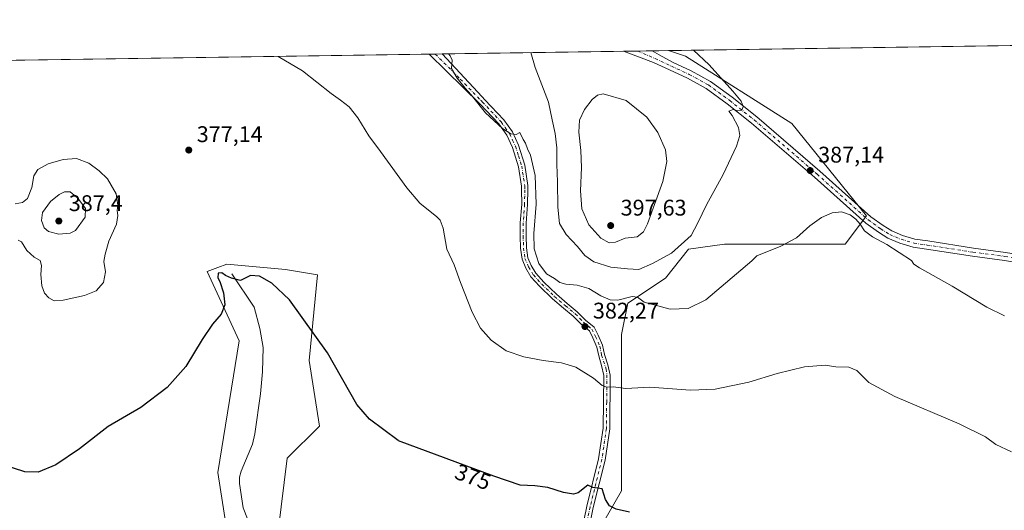
# Model space of a CAD drawing. Units: metres. Extents: x 600996 to 604463, y 4703718 to 4706082.
# Drawn here: x 603206 to 603641, y 4705865 to 4706082 of the extents above; entities that cross this region are included whole.
import ezdxf
from ezdxf.enums import TextEntityAlignment as Align

# ---------------------------------------------------------------- set-up
doc = ezdxf.new("R2010")
doc.units = ezdxf.units.M
doc.header["$MEASUREMENT"] = 0
doc.linetypes.add('DGN Style 4', pattern=[2.6384748266838614, 1.318413404963828, -0.6592067024819142, 0.001648016756204785, -0.6592067024819142])
for name, color, linetype, lineweight in [('Comarca CxS', 21, 'Continuous', 0), ('Comunidad Autónoma CxS', 142, 'Continuous', 0), ('Corriente natural lineal', 142, 'Continuous', 13), ('Cultivos herbáceos CxS', 92, 'Continuous', 0), ('Curva de nivel maestra', 30, 'Continuous', 30), ('Curva de nivel normal', 30, 'Continuous', 0), ('Municipio CxS', 4, 'Continuous', 0), ('Pastizal CxS', 92, 'Continuous', 0), ('Pista no pavimentada Cxs', 111, 'Continuous', 0), ('Pista no pavimentada eje', 91, 'DGN Style 4', 0), ('Provincia CxS', 1, 'Continuous', 0), ('Punto de cota en terreno', 7, 'Continuous', 0), ('Rótulo de curva de nivel directora', 7, 'Continuous', 0), ('Rótulo de punto de cota en terreno', 7, 'Continuous', 0)]:
    doc.layers.add(name, color=color, linetype=linetype, lineweight=lineweight)
doc.styles.add('Style-Arial', font='txt')

# ---------------------------------------------------------------- blocks, each defined once
blk = doc.blocks.new('*U3')
at = {"layer": 'Cultivos herbáceos CxS', "color": 92, "linetype": 'Continuous', "lineweight": 0}
for points in [[(603319.9890999999, 4705855.8827, 370.7253999999957), (603324.0247, 4705888.0855, 372.0636999999988), (603338.1908999998, 4705902.256300001, 373.4076000000059), (603333.7115000002, 4705931.356100001, 374.6588999999949), (603337.4051000001, 4705969.176100001, 376.8739999999962), (603323.2390999999, 4705971.5383, 376.5286000000052), (603297.2692999998, 4705973.900699999, 375.8111000000063), (603293.3117000004, 4705972.461100001, 375.848800000007), (603288.6130999997, 4705970.751700001, 376.1560000000027), (603302.7774999999, 4705940.046499999, 374.4377999999998), (603293.3334999997, 4705881.787900001, 372.5776999999944), (603301.9885, 4705825.8903, 369.398199999996)], [(602149.6511000004, 4706048.5595, 360.420100000003), (603492.6127000004, 4706068.364700001, 391.0056000000041), (603500.0592999998, 4706065.9495, 390.5424999999959), (603547.1489000004, 4706036.125299999, 388.5127999999968), (603580.1114999996, 4705995.3137, 385.6628999999957), (603570.6930999998, 4705982.756300001, 384.6049999999959), (603517.3241999998, 4705982.757099999, 387.6434000000008), (603501.4341000002, 4705980.487299999, 389.9655000000057), (603491.1920999996, 4705967.6851, 387.9551999999967), (603474.6058999998, 4705956.627900001, 385.5163999999932), (603471.8415999999, 4705942.806500001, 382.9321000000054), (603471.8406999996, 4705904.105900001, 378.553700000004), (603471.8403000003, 4705873.6985, 375.6671000000061), (603451.9967, 4705839.424900001, 372.9247999999934)]]:
    blk.add_polyline3d(points, dxfattribs=at)
blk = doc.blocks.new('5PATER')
at = {"layer": 'Punto de cota en terreno', "linetype": 'Continuous', "lineweight": 0}
h = blk.add_hatch(color=51, dxfattribs=at)
edge = h.paths.add_edge_path()
edge.add_ellipse((0, 0), major_axis=(-0.1095731443231308, -0.1110710700762829), ratio=0.9994222409660322, start_angle=0, end_angle=360)

msp = doc.modelspace()

# ---------------------------------------------------------------- linework, layer by layer
at = {"layer": 'Comarca CxS', "color": 21, "linetype": 'Continuous', "lineweight": 0, "flags": 128}
msp.add_lwpolyline([(600995.5900007581, 4706031.539982917), (604419.2300007825, 4706082.029982918), (604453.8800007823, 4703768.789982944), (601757.4035446957, 4703729.052899284)], dxfattribs=at)
at = {"layer": 'Comunidad Autónoma CxS', "color": 142, "linetype": 'Continuous', "lineweight": 0, "flags": 128}
msp.add_lwpolyline([(601757.4035446957, 4703729.052899284), (601029.0900007566, 4703718.319982941), (601004.5683271892, 4705411.574482442), (600995.5900007581, 4706031.539982917), (604419.2300007825, 4706082.029982918), (604453.8800007823, 4703768.789982944)], close=True, dxfattribs=at)
at = {"layer": 'Corriente natural lineal', "color": 142, "linetype": 'Continuous', "lineweight": 13}
msp.add_polyline3d([(603299.5601000005, 4705969.6501, 375.4309999999969), (603309.4101, 4705954.950099999, 374.8043000000035), (603311.8701, 4705945.550100001, 374.6254000000045), (603313.2901, 4705937.090100001, 374.3065000000061), (603313.0000999998, 4705926.390100001, 373.7937999999995), (603312.1401000004, 4705916.620100001, 373.3959000000032), (603309.7200999996, 4705898.890100001, 371.9510000000009), (603308.6801000005, 4705894.370100001, 371.6380999999965), (603303.6201, 4705882.420100001, 371.4551999999967), (603302.9501, 4705879.720100001, 371.3254000000015), (603302.8701, 4705876.920100001, 371.1861999999965), (603304.5601000005, 4705866.210100001, 370.8313000000053), (603309.9700999996, 4705852.360099999, 370.5497000000032), (603313.4001000002, 4705839.710100001, 370.2783999999957), (603315.5401, 4705827.0101, 368.7902999999933), (603316.7301000003, 4705818.470100001, 368.3926000000066), (603317.4301000005, 4705786.870100001, 367.9137000000046), (603316.6901000004, 4705764.550100001, 367.7320999999938), (603316.5401, 4705745.8301, 367.3343000000023)], dxfattribs=at)
at = {"layer": 'Cultivos herbáceos CxS', "color": 92, "linetype": 'Continuous', "lineweight": 0, "extrusion": (0.009976321719269265, 0.0001471257310218156, 0.9999502244406833), "elevation": 7104.006345370265, "flags": 128}
msp.add_lwpolyline([(603458.6792512274, 4706067.370451597), (603795.3634135134, 4706072.33545165)], dxfattribs=at)
at = {"layer": 'Cultivos herbáceos CxS', "color": 92, "linetype": 'Continuous', "lineweight": 0, "extrusion": (-0.04689423864956795, -0.0006915801966612927, 0.9988996206317776), "elevation": -31165.87156619052, "flags": 128}
msp.add_lwpolyline([(-4696657.543662662, 671575.9059682162), (-4696657.543662663, 671994.858577186)], dxfattribs=at)
at = {"layer": 'Cultivos herbáceos CxS', "color": 92, "linetype": 'Continuous', "lineweight": 0, "extrusion": (-0.1003872572353671, -0.00148532928968865, 0.9949473314611491), "elevation": -67179.80656586439, "flags": 128}
msp.add_lwpolyline([(-4696625.028633914, 669582.4803168898), (-4696625.028633914, 669585.1706029576)], dxfattribs=at)
at = {"layer": 'Cultivos herbáceos CxS', "color": 92, "linetype": 'Continuous', "lineweight": 0, "extrusion": (-0.08738773300032175, -0.001286086896884925, 0.9961735441686645), "elevation": -58397.91114530862, "flags": 128}
msp.add_lwpolyline([(-4696678.148848769, 670035.9220164897), (-4696678.148848769, 670038.9713133972)], dxfattribs=at)
at = {"layer": 'Cultivos herbáceos CxS', "color": 92, "linetype": 'Continuous', "lineweight": 0, "extrusion": (-0.08403281795921347, -0.001239371384443833, 0.9964622167771365), "elevation": -56153.62318733201, "flags": 128}
msp.add_lwpolyline([(-4696656.87042849, 670379.8811406483), (-4696656.87042849, 670460.3445215805)], dxfattribs=at)
at = {"layer": 'Cultivos herbáceos CxS', "color": 92, "linetype": 'Continuous', "lineweight": 0, "extrusion": (0.006047723859577809, 8.917248718106924e-05, 0.9999817083749012), "elevation": 4461.116107859803, "flags": 128}
msp.add_lwpolyline([(603459.2336904865, 4706067.691101878), (603465.5818066293, 4706067.784701877)], dxfattribs=at)
at = {"layer": 'Cultivos herbáceos CxS', "color": 92, "linetype": 'Continuous', "lineweight": 0, "extrusion": (0.03630914833160793, 0.0005353543270994804, 0.9993404620764526), "elevation": 24822.76082214976, "flags": 128}
msp.add_lwpolyline([(4696659.777543932, -672335.7559561587), (4696659.777543933, -672342.1090362533)], dxfattribs=at)
at = {"layer": 'Cultivos herbáceos CxS', "color": 92, "linetype": 'Continuous', "lineweight": 0, "extrusion": (0.07683386083929172, 0.001132921982588937, 0.9970432660202414), "elevation": 52090.12522412361, "flags": 128}
msp.add_lwpolyline([(4696659.273024067, -670784.1970472584), (4696659.273024067, -670791.4964205951)], dxfattribs=at)
at = {"layer": 'Cultivos herbáceos CxS', "color": 92, "linetype": 'Continuous', "lineweight": 0}
for points in [[(603656.6942999996, 4705788.481899999, 373.3956000000035), (603614.6041000001, 4705778.867500001, 373.0769), (603585.3369000005, 4705777.3477, 372.8646000000008), (603559.9698999999, 4705782.134099999, 372.2633999999962), (603519.5849000001, 4705790.852499999, 371.6049000000057), (603493.6151000002, 4705792.426899999, 370.4882999999973), (603477.0891000004, 4705797.937899999, 370.5175000000018), (603458.9896, 4705820.770300001, 371.3059999999969), (603456.3618999999, 4705827.780099999, 372.0635000000038), (603451.9967, 4705839.424900001, 372.9247999999934), (603471.8403000003, 4705873.6985, 375.6671000000061), (603471.8406999996, 4705904.105900001, 378.553700000004), (603471.8415999999, 4705942.806500001, 382.9321000000054), (603474.6058999998, 4705956.627900001, 385.5163999999932), (603491.1920999996, 4705967.6851, 387.9551999999967), (603501.4341000002, 4705980.487299999, 389.9655000000057), (603517.3241999998, 4705982.757099999, 387.6434000000008), (603570.6930999998, 4705982.756300001, 384.6049999999959), (603580.1114999996, 4705995.3137, 385.6628999999957), (603547.1489000004, 4706036.125299999, 388.5127999999968), (603500.0592999998, 4706065.9495, 390.5424999999959), (603492.6127000004, 4706068.364700001, 391.0056000000041), (604419.2300000006, 4706082.029999999, 405.8000999999931)], [(603492.6123000003, 4706068.364800001, 391.0056000000041), (603500.0592999998, 4706065.9495, 390.5424999999959), (603547.1489000004, 4706036.125299999, 388.5127999999968), (603580.1114999996, 4705995.3137, 385.6628999999957), (603570.6930999998, 4705982.756300001, 384.6049999999959), (603517.3241999998, 4705982.757099999, 387.6434000000008), (603501.4341000002, 4705980.487299999, 389.9655000000057), (603491.1920999996, 4705967.6851, 387.9551999999967), (603474.6058999998, 4705956.627900001, 385.5163999999932), (603471.8415999999, 4705942.806500001, 382.9321000000054), (603471.8406999996, 4705904.105900001, 378.553700000004), (603471.8403000003, 4705873.6985, 375.6671000000061), (603451.9967, 4705839.424900001, 372.9247999999934)], [(603492.6123000003, 4706068.364800001, 391.0056000000041), (603500.0592999998, 4706065.9495, 390.5424999999959), (603547.1489000004, 4706036.125299999, 388.5127999999968), (603580.1114999996, 4705995.3137, 385.6628999999957), (603570.6930999998, 4705982.756300001, 384.6049999999959), (603517.3241999998, 4705982.757099999, 387.6434000000008), (603501.4341000002, 4705980.487299999, 389.9655000000057), (603491.1920999996, 4705967.6851, 387.9551999999967), (603474.6058999998, 4705956.627900001, 385.5163999999932), (603471.8415999999, 4705942.806500001, 382.9321000000054), (603471.8406999996, 4705904.105900001, 378.553700000004), (603471.8403000003, 4705873.6985, 375.6671000000061), (603451.9967, 4705839.424900001, 372.9247999999934)], [(603319.9890999999, 4705855.8827, 370.7253999999957), (603324.0247, 4705888.0855, 372.0636999999988), (603338.1908999998, 4705902.256300001, 373.4076000000059), (603333.7115000002, 4705931.356100001, 374.6588999999949), (603337.4051000001, 4705969.176100001, 376.8739999999962), (603323.2390999999, 4705971.5383, 376.5286000000052), (603297.2692999998, 4705973.900699999, 375.8111000000063), (603293.3117000004, 4705972.461100001, 375.848800000007), (603288.6130999997, 4705970.751700001, 376.1560000000027), (603302.7774999999, 4705940.046499999, 374.4377999999998), (603293.3334999997, 4705881.787900001, 372.5776999999944), (603301.9885, 4705825.8903, 369.398199999996)]]:
    msp.add_polyline3d(points, dxfattribs=at)
at = {"layer": 'Curva de nivel maestra', "color": 30, "linetype": 'Continuous', "lineweight": 30, "elevation": 375, "flags": 128}
msp.add_lwpolyline([(603475.2800000003, 4705864.3101), (603469.4100000003, 4705865.5601), (603466.5099999999, 4705867.0001), (603464.7800000003, 4705869.940099999), (603463.2800000003, 4705874.620100001), (603461.2100000001, 4705874.950099999), (603459.1799999997, 4705875.220100001), (603456.8799999999, 4705876.210100001), (603452.5999999996, 4705872.7501), (603450.5999999996, 4705872.270099999), (603446.0899999999, 4705872.9101), (603439.29, 4705875.120100001), (603433.4500000002, 4705875.940099999), (603427, 4705876.1501), (603415.3099999996, 4705880.170100001), (603373.1699999999, 4705895.860099999), (603373.0700000003, 4705895.920100001), (603360.3700000001, 4705905.370100001), (603354.79, 4705911.8301), (603341.7300000006, 4705934.670100001), (603324.9500000002, 4705958.1501), (603317.1399999997, 4705965.540100001), (603311.75, 4705968.640100001), (603307.7699999996, 4705968.920100001), (603303.2699999996, 4705966.640100001), (603299.3799999999, 4705967.800100001), (603296.6900000004, 4705968.9901), (603295.0599999996, 4705970.0801), (603293.5, 4705969.920100001), (603293.2699999996, 4705967.9301), (603294.1600000003, 4705966.290100001), (603295.8300000001, 4705961.270099999), (603296.3799999999, 4705955.880100001), (603294.75, 4705951.840100001), (603291.0199999996, 4705947.440099999), (603286.4400000004, 4705940.610099999), (603279.1100000005, 4705928.720100001), (603270.8600000005, 4705919.420100001), (603259.1900000004, 4705910.5801), (603244.7599999999, 4705902.100099999), (603232.1399999997, 4705892.290100001), (603221.6399999997, 4705885.190099999), (603213.8300000001, 4705881.9301), (603208, 4705882.0801), (603197.5800000001, 4705885.420100001)], dxfattribs=at)
at = {"layer": 'Curva de nivel normal', "color": 30, "linetype": 'Continuous', "lineweight": 0, "flags": 128}
for points, elevation in [([(603641.1299999999, 4705951.110099999), (603633.2800000003, 4705954.870100001), (603618.0199999996, 4705964.170100001), (603603.5, 4705972.370100001), (603601.0899999999, 4705973.880100001), (603600.04, 4705975.610099999), (603589.1200000001, 4705982.620100001), (603582.8099999996, 4705985.970100001), (603579.1600000003, 4705988.600099999), (603577.3399999999, 4705991.5601), (603575.3600000005, 4705993.850099999), (603572.8899999997, 4705995.720100001), (603569.04, 4705997.0601), (603564.9699999997, 4705996.5601), (603560.25, 4705994.530099999), (603555, 4705990.850099999), (603549.2300000006, 4705985.630100001), (603542.2999999998, 4705981.9001), (603531.6900000004, 4705977.610099999), (603529.4299999997, 4705975.380100001), (603509.1500000004, 4705958.130100001), (603501.3099999996, 4705954.2601), (603493.2999999998, 4705954.0801), (603481.7599999999, 4705957.100099999), (603478.9000000004, 4705959.3301), (603476.4500000002, 4705959.5801), (603470.2300000006, 4705958.0801), (603466.7999999998, 4705958.1501), (603462.7199999997, 4705959.920100001), (603457.3399999999, 4705963.1601), (603452.2000000002, 4705964.670100001), (603447.1399999997, 4705965.040100001), (603444.5599999996, 4705965.850099999), (603442.1600000003, 4705967.550100001), (603438.6900000004, 4705969.6501), (603435.2199999997, 4705974.1601), (603433.1500000004, 4705980.7401), (603432.9800000006, 4705987.440099999), (603434.04, 4706000.450099999), (603433.6200000001, 4706013.1601), (603431.5499999998, 4706022.110099999), (603430.1900000004, 4706024.960100001), (603429.2999999998, 4706027.420100001), (603428.25, 4706029.040100001), (603426.8899999997, 4706032.100099999), (603425.1699999999, 4706031.2301), (603422.8300000001, 4706031.540100001), (603419.1699999999, 4706033.880100001), (603411.7100000001, 4706040.8301), (603405.2999999998, 4706048.7401), (603402.6399999997, 4706051.7601), (603399.0999999996, 4706056.210100001), (603396.6900000004, 4706060.4101), (603396.9000000004, 4706064.0601), (603396.0300000003, 4706066.0601), (603395.3520999998, 4706066.930600001)], 385), ([(603431.7267000005, 4706067.466800001), (603433.6699999999, 4706060.960100001), (603439.4400000004, 4706045.5801), (603441.1799999997, 4706037.8201), (603442.4600000001, 4706031.6501), (603443.1699999999, 4706025.420100001), (603443.1600000003, 4706017.9901), (603443.54, 4706010.3301), (603443.5700000003, 4705999.140100001), (603444.3600000005, 4705991.940099999), (603447.3399999999, 4705987.0001), (603452.2999999998, 4705981.7301), (603455.5199999996, 4705977.8301), (603459.4900000002, 4705974.9901), (603467.0700000003, 4705972.550100001), (603474.4900000002, 4705971.800100001), (603479.4900000002, 4705971.520099999), (603485.5499999998, 4705974.290100001), (603493.9100000003, 4705978.7501), (603502.5599999996, 4705986.630100001), (603505.54, 4705992.190099999), (603509.3700000001, 4706000.200099999), (603516.6799999997, 4706013.5801), (603522.5800000001, 4706026.0701), (603524.1299999999, 4706030.770099999), (603523.5099999999, 4706034.3301), (603520.7000000002, 4706039.690099999), (603519.25, 4706041.5801), (603521.1500000004, 4706042.350099999), (603523.1500000004, 4706041.780099999), (603524.9299999997, 4706041.950099999), (603525.6100000005, 4706043.620100001), (603524.6699999999, 4706045.950099999), (603520.9699999997, 4706050.450099999), (603510.6200000001, 4706062.090100001), (603503.6507000001, 4706068.5275)], 390), ([(603644.1600000003, 4705891.0101), (603637.2800000003, 4705894.120100001), (603632.7599999999, 4705897.610099999), (603621.1500000004, 4705903.3301), (603592.5999999996, 4705915.360099999), (603581.1299999999, 4705921.6601), (603575.9100000003, 4705926.840100001), (603572.2699999996, 4705928.450099999), (603566.5599999996, 4705928.5601), (603561.9100000003, 4705929.300100001), (603552.6799999997, 4705928.530099999), (603540.6200000001, 4705925.530099999), (603528.0199999996, 4705921.7301), (603513.1500000004, 4705918.690099999), (603502.2599999999, 4705918.2501), (603484.2699999996, 4705919.5601), (603473.6699999999, 4705918.9801), (603468.0800000001, 4705919.620100001), (603465.2599999999, 4705919.5001), (603463.2000000002, 4705920.280099999), (603459.4000000004, 4705923.540100001), (603451.5800000001, 4705928.390100001), (603445.2800000003, 4705930.360099999), (603437.1600000003, 4705931.340100001), (603428.5899999999, 4705932.9901), (603420.8600000005, 4705935.6601), (603414.1299999999, 4705940.270099999), (603409.5, 4705945.630100001), (603405.7400000002, 4705952.7601), (603400.6600000003, 4705965.8301), (603397.8399999999, 4705973.630100001), (603394.6299999999, 4705980.590100001), (603392.9199999999, 4705989.880100001), (603391.5999999996, 4705993.360099999), (603390.0999999996, 4705994.9001), (603382.6900000004, 4706000.9101), (603376.8099999996, 4706007.620100001), (603365.2300000006, 4706023.7601), (603360.1399999997, 4706030.6601), (603355.1500000004, 4706038.5601), (603351.3099999996, 4706043.5101), (603347.5599999996, 4706046.5101), (603343.3899999997, 4706049.380100001), (603330.75, 4706059.440099999), (603320.0192, 4706065.819599999)], 380), ([(603463.7400000002, 4706049.300100001), (603461.1600000003, 4706048.710100001), (603458.8300000001, 4706046.780099999), (603455.4400000004, 4706042.390100001), (603453.1900000004, 4706037.6601), (603452.9400000004, 4706032.300100001), (603453.8799999999, 4706024.210100001), (603454.1299999999, 4706016.620100001), (603453.7199999997, 4706006.4001), (603454.2999999998, 4705998.370100001), (603457.3899999997, 4705991.340100001), (603462.6799999997, 4705985.420100001), (603466.3799999999, 4705983.340100001), (603469.1200000001, 4705983.620100001), (603473.4400000004, 4705985.360099999), (603478.75, 4705986.0701), (603481.5300000003, 4705988.220100001), (603483.2599999999, 4705991.700099999), (603490, 4706010.4901), (603491.8700000001, 4706019.340100001), (603491.1799999997, 4706024.460100001), (603487.9199999999, 4706032.210100001), (603482.9900000002, 4706038.960100001), (603473.8499999996, 4706046.3101), (603463.7400000002, 4706049.300100001)], 395), ([(603230.8399999999, 4706020.590100001), (603224.8799999999, 4706020.2501), (603218.3200000003, 4706018.2301), (603213.7599999999, 4706015.7301), (603212, 4706012.9801), (603211.0700000003, 4706007.8101), (603209.2199999997, 4706002.920100001), (603206.8700000001, 4706001.130100001), (603203.6600000003, 4706000.5601)], 380), ([(603205.04, 4705984.5701), (603206.4600000001, 4705983.850099999), (603208.8399999999, 4705979.9801), (603212.1699999999, 4705977.020099999), (603214.79, 4705975.4801), (603215.3399999999, 4705973.300100001), (603215, 4705969.340100001), (603215.5300000003, 4705964.370100001), (603216.7300000006, 4705961.1601), (603218.5999999996, 4705959.020099999), (603220.9699999997, 4705957.7401), (603224.8499999996, 4705957.940099999), (603234.3099999996, 4705960.040100001), (603239.4400000004, 4705962.0701), (603242.7100000001, 4705965.770099999), (603243.6399999997, 4705970.530099999), (603242.8600000005, 4705975.100099999), (603243.4400000004, 4705978.300100001), (603245.1600000003, 4705984.120100001), (603248.4500000002, 4705991.5701), (603249.1500000004, 4705995.450099999), (603248.7999999998, 4705997.640100001), (603249.1600000003, 4706000.0001), (603248.3600000005, 4706005.0101), (603244.5899999999, 4706011.670100001), (603240.8499999996, 4706015.270099999), (603236.2000000002, 4706018.520099999), (603230.8399999999, 4706020.590100001)], 380), ([(603225.4800000006, 4706005.9101), (603223.2000000002, 4706004.720100001), (603219.2800000003, 4706001.700099999), (603215.8099999996, 4705996.770099999), (603215.29, 4705993.200099999), (603216.5099999999, 4705990.0601), (603218.4199999999, 4705988.300100001), (603223.04, 4705987.130100001), (603228.0199999996, 4705987.670100001), (603230.4100000003, 4705988.780099999), (603234.7100000001, 4705994.6801), (603234.8099999996, 4705998.530099999), (603231.3700000001, 4706003.0801), (603227.9600000001, 4706005.870100001), (603225.4800000006, 4706005.9101)], 385)]:
    msp.add_lwpolyline(points, dxfattribs=dict(at, elevation=elevation))
at = {"layer": 'Municipio CxS', "color": 4, "linetype": 'Continuous', "lineweight": 0, "flags": 128}
msp.add_lwpolyline([(600995.5900007581, 4706031.539982917), (604419.2300007825, 4706082.029982918), (604453.8800007823, 4703768.789982944), (601757.4035446957, 4703729.052899284)], dxfattribs=at)
at = {"layer": 'Pastizal CxS', "color": 92, "linetype": 'Continuous', "lineweight": 0}
for points in [[(603301.9885, 4705825.8903, 369.398199999996), (603293.3334999997, 4705881.787900001, 372.5776999999944), (603302.7774999999, 4705940.046499999, 374.4377999999998), (603288.6130999997, 4705970.751700001, 376.1560000000027), (603293.3117000004, 4705972.461100001, 375.848800000007), (603297.2692999998, 4705973.900699999, 375.8111000000063), (603323.2390999999, 4705971.5383, 376.5286000000052), (603337.4051000001, 4705969.176100001, 376.8739999999962), (603333.7115000002, 4705931.356100001, 374.6588999999949), (603338.1908999998, 4705902.256300001, 373.4076000000059), (603324.0247, 4705888.0855, 372.0636999999988), (603319.9890999999, 4705855.8827, 370.7253999999957)], [(603319.9890999999, 4705855.8827, 370.7253999999957), (603324.0247, 4705888.0855, 372.0636999999988), (603338.1908999998, 4705902.256300001, 373.4076000000059), (603333.7115000002, 4705931.356100001, 374.6588999999949), (603337.4051000001, 4705969.176100001, 376.8739999999962), (603323.2390999999, 4705971.5383, 376.5286000000052), (603297.2692999998, 4705973.900699999, 375.8111000000063), (603293.3117000004, 4705972.461100001, 375.848800000007), (603288.6130999997, 4705970.751700001, 376.1560000000027), (603302.7774999999, 4705940.046499999, 374.4377999999998), (603293.3334999997, 4705881.787900001, 372.5776999999944), (603301.9885, 4705825.8903, 369.398199999996)]]:
    msp.add_polyline3d(points, dxfattribs=at)
at = {"layer": 'Pista no pavimentada Cxs', "color": 111, "linetype": 'Continuous', "lineweight": 0, "extrusion": (-0.1010040071408121, -0.001490214376002825, 0.9948849027915804), "elevation": -67574.96888758728, "flags": 128}
msp.add_lwpolyline([(-4696653.269911229, 669344.582926829), (-4696653.269911229, 669350.3266282673)], dxfattribs=at)
at = {"layer": 'Pista no pavimentada Cxs', "color": 111, "linetype": 'Continuous', "lineweight": 0, "extrusion": (0.01240950910509601, 0.0001829728669936066, 0.99992298233649), "elevation": 8741.8598900752, "flags": 128}
msp.add_lwpolyline([(603421.306920219, 4706066.549454199), (603434.0040983387, 4706066.736654203)], dxfattribs=at)
at = {"layer": 'Pista no pavimentada Cxs', "color": 111, "linetype": 'Continuous', "lineweight": 0}
for points in [[(603454.0201000003, 4705854.7301, 373.7024999999995), (603456.4801000003, 4705866.970100001, 374.5748000000021), (603461.6801000005, 4705887.870100001, 376.2676000000066), (603463.6601, 4705901.350099999, 377.8439999999973), (603463.9074999997, 4705924.6939, 380.6515999999974), (603463.0062999995, 4705929.119899999, 381.0746000000072), (603461.7071000002, 4705933.445900001, 381.4176000000007), (603460.9407000003, 4705937.276900001, 381.7351000000053), (603459.1624999996, 4705941.3419, 382.0829999999987), (603457.5799000004, 4705944.3851, 382.338699999993), (603454.1617000002, 4705947.296900001, 382.6092999999965), (603450.4666999998, 4705950.991900001, 382.9818999999989), (603446.1385000005, 4705954.533100001, 383.4622999999993), (603441.3387000002, 4705958.666300001, 383.9527999999991), (603435.5910999998, 4705964.146500001, 384.2822000000015), (603431.7673000004, 4705968.3803, 384.389599999995), (603429.5411, 4705972.1369, 384.5283999999957), (603427.8525, 4705976.076900001, 384.6027999999933), (603427.1558999997, 4705980.9527, 384.5798000000068), (603427.0213000001, 4705986.3375, 384.5148999999947), (603427.0279000001, 4705992.224500001, 384.4119999999967), (603427.6630999995, 4706000.4813, 384.3974000000017), (603427.5401, 4706006.764699999, 384.3748999999953), (603427.5401, 4706008.470100001, 384.3905999999988), (603426.2600999996, 4706016.9901, 384.5332999999956), (603423.5601000005, 4706025.5101, 384.8111000000063), (603421.0201000003, 4706030.9101, 384.9712), (603417.5100999996, 4706035.9101, 385.1284000000014), (603409.2801000001, 4706044.610099999, 385.1875), (603386.7558000004, 4706066.8036, 384.5265999999974), (603392.4694999997, 4706066.887900001, 385.1067999999942), (603410.1700999998, 4706047.860099999, 385.5460000000021), (603411.3601000002, 4706046.630100001, 385.5581999999995), (603419.7600999996, 4706037.7501, 385.4279999999999), (603423.5301000001, 4706032.370100001, 385.2660999999935), (603426.2701000003, 4706026.5701, 385.1054000000004), (603429.0900999998, 4706017.6501, 384.8962999999931), (603430.4401000004, 4706008.6801, 384.7603999999992), (603430.4385000002, 4706006.911499999, 384.7315999999992), (603430.2626999998, 4706000.376300001, 384.7060000000056), (603429.6278999997, 4705992.1231, 384.8120999999956), (603429.6212999999, 4705986.3685, 384.9406000000017), (603429.7512999997, 4705981.1699, 384.9391999999934), (603430.3777000001, 4705976.7851, 384.8626999999979), (603431.8640999999, 4705973.3167, 384.7067999999999), (603433.8712999999, 4705969.9297, 384.7360000000044), (603437.4556999998, 4705965.961300001, 384.5552000000025), (603443.0850999998, 4705960.593499999, 384.1987999999984), (603447.8103, 4705956.524700001, 383.5850000000065), (603452.2134999996, 4705952.9221, 383.0962), (603455.9266999997, 4705949.208900001, 382.7676000000066), (603459.6524999999, 4705946.0351, 382.5718000000052), (603461.5094999997, 4705942.4639, 382.2786999999953), (603463.4353, 4705938.062100001, 381.9535999999935), (603464.2565000001, 4705933.955700001, 381.5966999999946), (603465.7137000002, 4705929.479699999, 381.1967000000004), (603466.7977, 4705924.8989, 380.7505999999994), (603466.5601000005, 4705901.120100001, 377.8695000000007), (603464.5301000001, 4705887.3101, 376.2814999999973), (603459.3101000005, 4705866.3301, 374.6152000000002), (603456.9200999998, 4705854.450099999, 373.7045000000071)], [(603454.0201000003, 4705854.7301, 373.7024999999995), (603456.4801000003, 4705866.970100001, 374.5748000000021), (603461.6801000005, 4705887.870100001, 376.2676000000066), (603463.6601, 4705901.350099999, 377.8439999999973), (603463.9074999997, 4705924.6939, 380.6515999999974), (603463.0062999995, 4705929.119899999, 381.0746000000072), (603461.7071000002, 4705933.445900001, 381.4176000000007), (603460.9407000003, 4705937.276900001, 381.7351000000053), (603459.1624999996, 4705941.3419, 382.0829999999987), (603457.5799000004, 4705944.3851, 382.338699999993), (603454.1617000002, 4705947.296900001, 382.6092999999965), (603450.4666999998, 4705950.991900001, 382.9818999999989), (603446.1385000005, 4705954.533100001, 383.4622999999993), (603441.3387000002, 4705958.666300001, 383.9527999999991), (603435.5910999998, 4705964.146500001, 384.2822000000015), (603431.7673000004, 4705968.3803, 384.389599999995), (603429.5411, 4705972.1369, 384.5283999999957), (603427.8525, 4705976.076900001, 384.6027999999933), (603427.1558999997, 4705980.9527, 384.5798000000068), (603427.0213000001, 4705986.3375, 384.5148999999947), (603427.0279000001, 4705992.224500001, 384.4119999999967), (603427.6630999995, 4706000.4813, 384.3974000000017), (603427.5401, 4706006.764699999, 384.3748999999953), (603427.5401, 4706008.470100001, 384.3905999999988), (603426.2600999996, 4706016.9901, 384.5332999999956), (603423.5601000005, 4706025.5101, 384.8111000000063), (603421.0201000003, 4706030.9101, 384.9712), (603417.5100999996, 4706035.9101, 385.1284000000014), (603409.2801000001, 4706044.610099999, 385.1875), (603386.7558000004, 4706066.8036, 384.5265999999974)], [(603392.4694999997, 4706066.887900001, 385.1067999999942), (603410.1700999998, 4706047.860099999, 385.5460000000021), (603411.3601000002, 4706046.630100001, 385.5581999999995), (603419.7600999996, 4706037.7501, 385.4279999999999), (603423.5301000001, 4706032.370100001, 385.2660999999935), (603426.2701000003, 4706026.5701, 385.1054000000004), (603429.0900999998, 4706017.6501, 384.8962999999931), (603430.4401000004, 4706008.6801, 384.7603999999992), (603430.4385000002, 4706006.911499999, 384.7315999999992), (603430.2626999998, 4706000.376300001, 384.7060000000056), (603429.6278999997, 4705992.1231, 384.8120999999956), (603429.6212999999, 4705986.3685, 384.9406000000017), (603429.7512999997, 4705981.1699, 384.9391999999934), (603430.3777000001, 4705976.7851, 384.8626999999979), (603431.8640999999, 4705973.3167, 384.7067999999999), (603433.8712999999, 4705969.9297, 384.7360000000044), (603437.4556999998, 4705965.961300001, 384.5552000000025), (603443.0850999998, 4705960.593499999, 384.1987999999984), (603447.8103, 4705956.524700001, 383.5850000000065), (603452.2134999996, 4705952.9221, 383.0962), (603455.9266999997, 4705949.208900001, 382.7676000000066), (603459.6524999999, 4705946.0351, 382.5718000000052), (603461.5094999997, 4705942.4639, 382.2786999999953), (603463.4353, 4705938.062100001, 381.9535999999935), (603464.2565000001, 4705933.955700001, 381.5966999999946), (603465.7137000002, 4705929.479699999, 381.1967000000004), (603466.7977, 4705924.8989, 380.7505999999994), (603466.5601000005, 4705901.120100001, 377.8695000000007), (603464.5301000001, 4705887.3101, 376.2814999999973), (603459.3101000005, 4705866.3301, 374.6152000000002), (603456.9200999998, 4705854.450099999, 373.7045000000071)], [(603641.0853000004, 4705975.5889, 388.1125999999931), (603626.9331, 4705977.4407, 387.7075999999943), (603606.6876999997, 4705980.6163, 386.5690000000032), (603600.7435, 4705981.426899999, 386.2592000000004), (603594.8280999997, 4705983.215299999, 386.0525000000052), (603589.5756999999, 4705985.426899999, 385.8263000000007), (603585.4380999999, 4705988.047300001, 385.7090999999928), (603579.7607000005, 4705992.102700001, 385.6016999999993), (603557.0774999997, 4706012.3981, 387.107799999998), (603529.3369000005, 4706036.3079, 389.7563999999985), (603518.5449000001, 4706044.862500001, 390.4208999999973), (603509.2755000005, 4706051.6513, 390.906799999997), (603500.9634999996, 4706056.197100001, 391.3748000000051), (603493.0805000003, 4706059.875700001, 391.773000000001), (603485.9587000003, 4706063.172900001, 391.8861999999936), (603472.6393999998, 4706068.0702, 392.0081000000064), (603485.3356999997, 4706068.257400001, 391.8505000000005), (603488.3746999997, 4706066.431500001, 391.7467000000034), (603494.5979000004, 4706063.1403, 391.5451999999932), (603502.5899, 4706059.410700001, 391.218200000003), (603511.2111000001, 4706054.695900001, 390.8478000000032), (603520.7273000004, 4706047.726299999, 390.4517999999953), (603531.6310999999, 4706039.083100001, 389.9514999999956), (603559.4530999997, 4706015.1031, 387.4470000000001), (603582.0138999998, 4705994.917300001, 385.944399999993), (603587.4489000002, 4705991.0351, 386.0369999999967), (603591.2489, 4705988.628500001, 386.2734000000055), (603596.0506999996, 4705986.606699999, 386.4608000000007), (603601.5122999996, 4705984.955499999, 386.8478000000032), (603607.2099000001, 4705984.178500001, 387.2277999999933), (603627.4457, 4705981.0043, 388.0479999999953), (603641.6041000001, 4705979.151699999, 388.7456999999995)], [(603834.0727000004, 4705952.160900001, 384.3675999999978), (603823.6265000004, 4705952.821900001, 384.8120999999956), (603808.0944999997, 4705954.414899999, 385.507500000007), (603724.8705000002, 4705964.735300001, 386.9279999999999), (603665.8362999996, 4705971.618100001, 388.2019), (603641.0853000004, 4705975.5889, 388.1125999999931), (603626.9331, 4705977.4407, 387.7075999999943), (603606.6876999997, 4705980.6163, 386.5690000000032), (603600.7435, 4705981.426899999, 386.2592000000004), (603594.8280999997, 4705983.215299999, 386.0525000000052), (603589.5756999999, 4705985.426899999, 385.8263000000007), (603585.4380999999, 4705988.047300001, 385.7090999999928), (603579.7607000005, 4705992.102700001, 385.6016999999993), (603557.0774999997, 4706012.3981, 387.107799999998), (603529.3369000005, 4706036.3079, 389.7563999999985), (603518.5449000001, 4706044.862500001, 390.4208999999973), (603509.2755000005, 4706051.6513, 390.906799999997), (603500.9634999996, 4706056.197100001, 391.3748000000051), (603493.0805000003, 4706059.875700001, 391.773000000001), (603485.9587000003, 4706063.172900001, 391.8861999999936), (603472.6394999997, 4706068.0702, 392.0081000000064)], [(603485.3356999997, 4706068.257400001, 391.8505000000005), (603488.3746999997, 4706066.431500001, 391.7467000000034), (603494.5979000004, 4706063.1403, 391.5451999999932), (603502.5899, 4706059.410700001, 391.218200000003), (603511.2111000001, 4706054.695900001, 390.8478000000032), (603520.7273000004, 4706047.726299999, 390.4517999999953), (603531.6310999999, 4706039.083100001, 389.9514999999956), (603559.4530999997, 4706015.1031, 387.4470000000001), (603582.0138999998, 4705994.917300001, 385.944399999993), (603587.4489000002, 4705991.0351, 386.0369999999967), (603591.2489, 4705988.628500001, 386.2734000000055), (603596.0506999996, 4705986.606699999, 386.4608000000007), (603601.5122999996, 4705984.955499999, 386.8478000000032), (603607.2099000001, 4705984.178500001, 387.2277999999933), (603627.4457, 4705981.0043, 388.0479999999953), (603641.6041000001, 4705979.151699999, 388.7456999999995), (603666.3300999999, 4705975.1851, 389.0488000000041), (603725.3004999999, 4705968.3095, 387.3546999999962), (603808.4996999997, 4705957.9923, 385.8448999999964), (603823.9238999998, 4705956.410300001, 385.1680000000051), (603824.9439000003, 4705956.345699999, 385.084600000002)]]:
    msp.add_polyline3d(points, dxfattribs=at)
at = {"layer": 'Pista no pavimentada eje', "color": 91, "linetype": 'DGN Style 4', "lineweight": 0}
for points in [[(603389.4321999997, 4706066.8431, 384.8212000000058), (603389.4380999999, 4706066.8369, 384.8209999999963), (603400.5201000003, 4706055.7401, 385.0580000000046), (603409.7251000004, 4706046.235099999, 385.3628999999929), (603410.3201000001, 4706045.620100001, 385.3699000000051), (603418.6350999996, 4706036.8301, 385.2593999999954), (603420.3901000004, 4706034.3301, 385.1803999999975), (603422.2751000002, 4706031.640100001, 385.0568999999959), (603423.6451000003, 4706028.7401, 385.0339999999997), (603424.9151, 4706026.040100001, 384.9559000000008), (603426.2651000004, 4706021.780099999, 384.767200000002), (603427.6750999996, 4706017.3201, 384.6514000000025), (603428.9901000002, 4706008.575099999, 384.5752000000066), (603428.9885, 4706006.838099999, 384.5529999999999), (603428.9628999997, 4706000.428900001, 384.5516000000061), (603428.3278999999, 4705992.173699999, 384.5877999999939), (603428.3213000001, 4705986.3529, 384.6987999999984), (603428.4534999998, 4705981.0613, 384.7440999999963), (603429.1151000002, 4705976.431100001, 384.7266999999993), (603430.7024999997, 4705972.7269, 384.6110999999946), (603432.8192999996, 4705969.154899999, 384.5146999999997), (603436.5232999995, 4705965.053900001, 384.4106000000029), (603442.2119000005, 4705959.629899999, 384.0681999999942), (603446.9744999995, 4705955.528899999, 383.5283000000054), (603451.3400999998, 4705951.9571, 383.045499999993), (603455.0443000002, 4705948.252900001, 382.692200000005), (603458.6161000002, 4705945.210100001, 382.4517999999953), (603460.3359000003, 4705941.902899999, 382.1858000000066), (603462.1880999999, 4705937.669500001, 381.8551000000007), (603462.9817000004, 4705933.7007, 381.521900000007), (603464.9984999998, 4705927.5623, 380.9763999999996), (603465.3551000003, 4705925.0351, 380.7256999999955), (603465.2351000002, 4705913.030099999, 379.3784000000014), (603465.1101000002, 4705901.235099999, 377.8564999999944), (603463.1051000003, 4705887.590100001, 376.2522999999928), (603457.8951000003, 4705866.6501, 374.545499999993), (603455.4700999996, 4705854.590100001, 373.7033999999985)], [(603478.9874999998, 4706068.163799999, 391.9205999999977), (603486.6955000004, 4706064.815300001, 391.8095999999932), (603493.8391000004, 4706061.508099999, 391.6046999999962), (603501.7767000003, 4706057.803900001, 391.2090000000026), (603510.2433000002, 4706053.173699999, 390.8236999999936), (603519.6360999999, 4706046.294500001, 390.4063000000024), (603530.4841, 4706037.695499999, 389.7937999999995), (603558.2653000001, 4706013.750700001, 387.2497000000003), (603580.8872999996, 4705993.5099, 385.7617000000027), (603586.4435000002, 4705989.541300001, 385.8766999999934), (603590.4123000001, 4705987.0277, 386.0060999999987), (603595.4392999997, 4705984.910900001, 386.2516999999934), (603601.1278999997, 4705983.191099999, 386.5589999999939), (603606.9486999996, 4705982.397500001, 386.8307999999961), (603627.1895000003, 4705979.2225, 387.8793000000005), (603641.3447000004, 4705977.370300001, 388.2878000000055), (603666.0833000002, 4705973.401500001, 388.5964999999997), (603725.0855, 4705966.522500001, 387.1119999999937), (603808.2971000001, 4705956.203700001, 385.5840000000026), (603823.7753, 4705954.6161, 384.9921000000031), (603834.2263000002, 4705953.954700001, 384.3499000000011), (603839.1645000001, 4705953.4209, 384.1638999999996)]]:
    msp.add_polyline3d(points, dxfattribs=at)
at = {"layer": 'Provincia CxS', "color": 1, "linetype": 'Continuous', "lineweight": 0, "flags": 128}
msp.add_lwpolyline([(601757.4035446957, 4703729.052899284), (601029.0900007566, 4703718.319982941), (601004.5683271892, 4705411.574482442), (600995.5900007581, 4706031.539982917), (604419.2300007825, 4706082.029982918), (604453.8800007823, 4703768.789982944)], close=True, dxfattribs=at)

# ---------------------------------------------------------------- block references
at = {"layer": 'Cultivos herbáceos CxS', "color": 92, "linetype": 'Continuous', "lineweight": 0}
msp.add_blockref('*U3', (0, 0), dxfattribs=at)
at = {"layer": 'Punto de cota en terreno', "color": 7, "linetype": 'Continuous', "lineweight": 0, "xscale": 10, "yscale": 10, "zscale": 10}
for p in [(603280.4600000001, 4706024.380000001, 377.1399999999995), (603555.2100000001, 4706015.32, 387.1399999999995), (603223, 4705993, 387.3999999999942), (603467, 4705991, 397.6300000000047), (603455.6299999999, 4705946.350000001, 382.2700000000041)]:
    msp.add_blockref('5PATER', p, dxfattribs=at)

# ---------------------------------------------------------------- texts
at = {"layer": 'Rótulo de curva de nivel directora', "color": 7, "linetype": 'Continuous', "lineweight": 0, "style": 'Style-Arial'}
msp.add_text('375', height=7.000000000000002, rotation=339.5780680998739, dxfattribs=at).set_placement((603406.1039100401, 4705879.83212025), align=Align.MIDDLE_CENTER)
at = {"layer": 'Rótulo de punto de cota en terreno', "color": 7, "linetype": 'Continuous', "lineweight": 0, "style": 'Style-Arial'}
for s, p in [('377,14', (603283.9878000002, 4706027.9078)), ('387,14', (603558.7378000002, 4706018.847800001)), ('387,4', (603227.4096999997, 4705997.409700001)), ('397,63', (603471.4096999997, 4705995.409700001)), ('382,27', (603459.1578000003, 4705949.877800001))]:
    msp.add_text(s, height=7.000000000000002, dxfattribs=at).set_placement(p)

doc.saveas('drawing.dxf')
